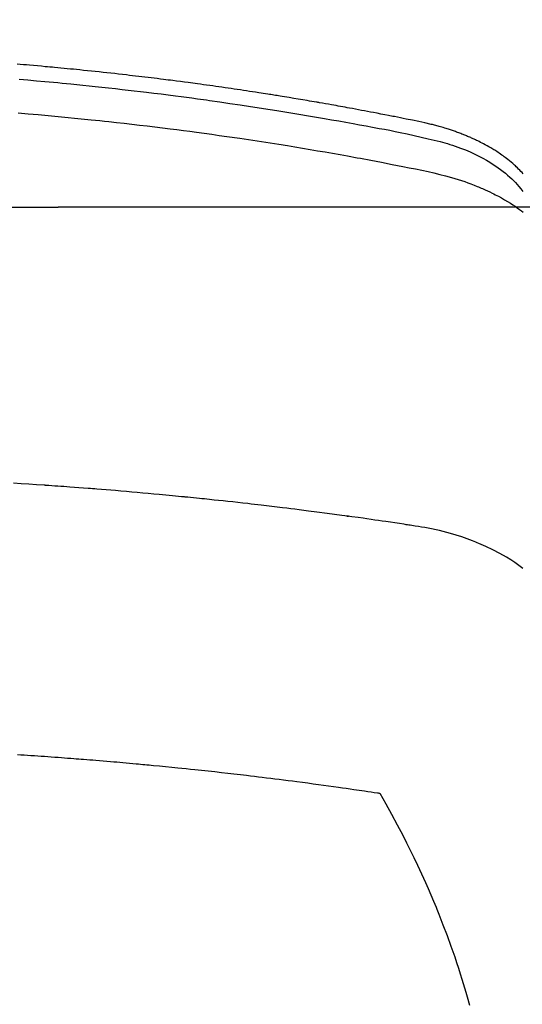
# Model space of a CAD drawing. Extents: x 55896 to 82369, y -33073 to -24203.
# Drawn here: x 73786 to 73798, y -26287 to -26263 of the extents above; entities that cross this region are included whole.
import ezdxf

# ---------------------------------------------------------------- set-up
doc = ezdxf.new("R2010")
doc.units = 0
doc.header["$LTSCALE"] = 50
doc.header["$MEASUREMENT"] = 0
doc.layers.get('0').update_dxf_attribs({"linetype": 'CONTINUOUS'})
doc.layers.get('DEFPOINTS').update_dxf_attribs({"color": 146, "linetype": 'CONTINUOUS'})
doc.layers.add('150-機器', color=8, linetype='CONTINUOUS')
doc.layers.add('160-文字', color=254, linetype='CONTINUOUS')
doc.styles.add('KH001', font='txt')
doc.dimstyles.new('KH1xx015', dxfattribs={"dimscale": 10, "dimtxt": 3.8, "dimasz": 0.8, "dimexe": 0.3, "dimexo": 1.2, "dimgap": 0.5, "dimtad": 3, "dimdec": 1, "dimdsep": 46, "dimlunit": 6, "dimtxsty": 'KH001', "dimblk": 'DOT', "dimcen": 1, "dimdle": 1, "dimclrd": 256, "dimclre": 256, "dimclrt": 256, "dimadec": 0, "dimazin": 0, "dimtfac": 1, "dimtdec": 1, "dimtix": 1, "dimtmove": 2, "dimatfit": 3, "dimldrblk": 'CLOSEDBLANK', "dimfxl": 1, "dimtolj": 1, "dimtzin": 0, "dimlwd": -1, "dimlwe": -1, "dimarcsym": 0})
doc.dimstyles.new('KH1xx030', dxfattribs={"dimscale": 30, "dimtxt": 2, "dimasz": 0.6, "dimexe": 0.3, "dimexo": 1.2, "dimgap": 0.5, "dimtad": 3, "dimdec": 1, "dimdsep": 46, "dimlunit": 6, "dimtxsty": 'KH001', "dimblk": 'DOT', "dimcen": 1, "dimdle": 1, "dimclrd": 256, "dimclre": 256, "dimclrt": 256, "dimadec": 0, "dimazin": 0, "dimtfac": 1, "dimtdec": 1, "dimtix": 1, "dimtmove": 2, "dimatfit": 3, "dimldrblk": 'CLOSEDBLANK', "dimfxl": 1, "dimtolj": 1, "dimtzin": 0, "dimlwd": -1, "dimlwe": -1, "dimarcsym": 0})

# ---------------------------------------------------------------- blocks, each defined once
blk = doc.blocks.new('F402_H')
at = {"layer": '150-機器', "color": 13, "linetype": 'Continuous'}
for points in [[(19.274, -252.275), (19.248, -252.246), (19.221, -252.218), (19.193, -252.188), (19.165, -252.16), (19.136, -252.131), (19.107, -252.103), (19.086, -252.084), (19.064, -252.064), (19.043, -252.045), (19.021, -252.026), (18.983, -251.994), (18.945, -251.962), (18.907, -251.931), (18.868, -251.901), (18.841, -251.88), (18.814, -251.86), (18.787, -251.84), (18.76, -251.821), (18.728, -251.799), (18.697, -251.778), (18.666, -251.757), (18.634, -251.736), (18.61, -251.721), (18.587, -251.706), (18.563, -251.691), (18.539, -251.676), (18.493, -251.648), (18.446, -251.621), (18.399, -251.594), (18.352, -251.569), (18.316, -251.55), (18.28, -251.531), (18.244, -251.513), (18.208, -251.495), (18.178, -251.48), (18.147, -251.465), (18.117, -251.45), (18.086, -251.436), (18.066, -251.426), (18.045, -251.417), (18.024, -251.408), (18.003, -251.399), (17.978, -251.388), (17.953, -251.377), (17.929, -251.367), (17.904, -251.356), (17.882, -251.347), (17.861, -251.338), (17.839, -251.33), (17.817, -251.321), (17.791, -251.311), (17.765, -251.302), (17.739, -251.292), (17.713, -251.282), (17.687, -251.272), (17.661, -251.263), (17.634, -251.253), (17.608, -251.243), (17.585, -251.235), (17.562, -251.228), (17.539, -251.22), (17.516, -251.212), (17.489, -251.204), (17.462, -251.195), (17.435, -251.186), (17.408, -251.178), (17.373, -251.167), (17.338, -251.156), (17.303, -251.146), (17.268, -251.136), (17.24, -251.128), (17.212, -251.12), (17.185, -251.113), (17.157, -251.106), (17.129, -251.098), (17.101, -251.091), (17.073, -251.084), (17.045, -251.077), (16.895, -251.041), (16.744, -251.009), (16.592, -250.978), (16.441, -250.948), (16.369, -250.934), (16.297, -250.919), (16.225, -250.905), (16.153, -250.89), (16.116, -250.883), (16.08, -250.876), (16.044, -250.869), (16.008, -250.861), (15.918, -250.844), (15.827, -250.826), (15.737, -250.809), (15.647, -250.792), (15.574, -250.778), (15.502, -250.764), (15.429, -250.75), (15.357, -250.737), (15.284, -250.723), (15.211, -250.71), (15.138, -250.696), (15.065, -250.683), (15.011, -250.673), (14.956, -250.663), (14.902, -250.653), (14.847, -250.643), (14.792, -250.633), (14.738, -250.623), (14.683, -250.614), (14.629, -250.604), (14.555, -250.591), (14.482, -250.578), (14.409, -250.565), (14.335, -250.552), (14.317, -250.549), (14.299, -250.546), (14.281, -250.542), (14.263, -250.539), (14.207, -250.53), (14.152, -250.521), (14.097, -250.511), (14.042, -250.502), (13.932, -250.484), (13.822, -250.465), (13.712, -250.447), (13.601, -250.429), (13.546, -250.42), (13.491, -250.411), (13.436, -250.402), (13.381, -250.393), (13.344, -250.387), (13.307, -250.381), (13.27, -250.375), (13.233, -250.369), (13.196, -250.363), (13.159, -250.357), (13.123, -250.351), (13.086, -250.346), (13.03, -250.337), (12.974, -250.328), (12.919, -250.32), (12.863, -250.311), (12.789, -250.299), (12.715, -250.288), (12.641, -250.277), (12.567, -250.266), (12.493, -250.255), (12.418, -250.243), (12.344, -250.232), (12.27, -250.221), (12.196, -250.21), (12.121, -250.199), (12.047, -250.189), (11.973, -250.178), (11.898, -250.168), (11.824, -250.157), (11.75, -250.147), (11.675, -250.136), (11.601, -250.126), (11.526, -250.116), (11.452, -250.106), (11.377, -250.095), (11.321, -250.088), (11.265, -250.08), (11.209, -250.073), (11.153, -250.066), (11.06, -250.053), (10.966, -250.041), (10.873, -250.029), (10.78, -250.017), (10.724, -250.009), (10.668, -250.002), (10.611, -249.995), (10.555, -249.988), (10.48, -249.978), (10.405, -249.969), (10.33, -249.96), (10.255, -249.951), (10.18, -249.942), (10.105, -249.933), (10.03, -249.924), (9.955, -249.915), (9.88, -249.906), (9.805, -249.897), (9.73, -249.889), (9.655, -249.88), (9.561, -249.869), (9.466, -249.859), (9.372, -249.848), (9.278, -249.838), (9.184, -249.828), (9.089, -249.817), (8.995, -249.807), (8.901, -249.797), (8.807, -249.787), (8.712, -249.778), (8.618, -249.768), (8.524, -249.758), (8.448, -249.751), (8.372, -249.743), (8.296, -249.736), (8.221, -249.728), (8.145, -249.721), (8.068, -249.714), (7.992, -249.707), (7.916, -249.699), (7.86, -249.694), (7.803, -249.689), (7.746, -249.684), (7.689, -249.679), (7.594, -249.67), (7.499, -249.661), (7.404, -249.653), (7.309, -249.645), (7.233, -249.638), (7.157, -249.632), (7.081, -249.626), (7.005, -249.62)], [(7.056, -249.983), (7.264, -250), (7.473, -250.019), (7.681, -250.037), (7.889, -250.057), (7.994, -250.066), (8.098, -250.076), (8.202, -250.086), (8.306, -250.096), (8.455, -250.111), (8.603, -250.126), (8.751, -250.141), (8.9, -250.156), (9.063, -250.174), (9.225, -250.191), (9.388, -250.21), (9.551, -250.228), (9.699, -250.245), (9.846, -250.262), (9.994, -250.279), (10.141, -250.297), (10.318, -250.318), (10.495, -250.34), (10.671, -250.362), (10.848, -250.385), (10.98, -250.402), (11.112, -250.42), (11.244, -250.437), (11.376, -250.455), (11.45, -250.466), (11.523, -250.476), (11.596, -250.486), (11.669, -250.496), (11.918, -250.532), (12.166, -250.568), (12.414, -250.604), (12.662, -250.642), (12.822, -250.667), (12.982, -250.692), (13.141, -250.717), (13.301, -250.743), (13.446, -250.766), (13.591, -250.79), (13.736, -250.813), (13.881, -250.837), (14.025, -250.862), (14.17, -250.886), (14.314, -250.91), (14.459, -250.935), (14.632, -250.965), (14.805, -250.995), (14.977, -251.026), (15.15, -251.057), (15.308, -251.086), (15.466, -251.115), (15.624, -251.144), (15.781, -251.174), (15.91, -251.197), (16.039, -251.221), (16.168, -251.246), (16.296, -251.272), (16.465, -251.309), (16.633, -251.348), (16.801, -251.388), (16.969, -251.427), (17.043, -251.443), (17.117, -251.46), (17.19, -251.477), (17.264, -251.495), (17.321, -251.51), (17.379, -251.526), (17.437, -251.543), (17.494, -251.561), (17.561, -251.582), (17.627, -251.604), (17.693, -251.627), (17.758, -251.651), (17.874, -251.697), (17.988, -251.746), (18.102, -251.798), (18.213, -251.853), (18.299, -251.898), (18.383, -251.945), (18.466, -251.995), (18.548, -252.046), (18.609, -252.087), (18.67, -252.128), (18.729, -252.171), (18.788, -252.216), (18.843, -252.26), (18.897, -252.306), (18.95, -252.353), (19.002, -252.401), (19.046, -252.444), (19.09, -252.488), (19.131, -252.534), (19.172, -252.581), (19.22, -252.643), (19.265, -252.706)], [(7.033, -250.801), (7.275, -250.821), (7.516, -250.841), (7.838, -250.87), (8.159, -250.9), (8.481, -250.932), (8.802, -250.964), (8.909, -250.975), (9.015, -250.986), (9.122, -250.998), (9.229, -251.009), (9.415, -251.029), (9.602, -251.05), (9.788, -251.071), (9.975, -251.093), (10.161, -251.115), (10.347, -251.137), (10.532, -251.16), (10.718, -251.184), (10.877, -251.204), (11.036, -251.224), (11.194, -251.245), (11.353, -251.266), (11.538, -251.291), (11.723, -251.317), (11.908, -251.343), (12.092, -251.369), (12.407, -251.415), (12.723, -251.462), (13.037, -251.51), (13.352, -251.56), (13.404, -251.568), (13.456, -251.576), (13.508, -251.585), (13.56, -251.593), (13.743, -251.623), (13.926, -251.654), (14.108, -251.684), (14.29, -251.715), (14.472, -251.746), (14.654, -251.778), (14.835, -251.81), (15.017, -251.843), (15.094, -251.857), (15.172, -251.871), (15.25, -251.885), (15.328, -251.9), (15.585, -251.948), (15.843, -251.997), (16.1, -252.047), (16.357, -252.097), (16.511, -252.127), (16.664, -252.158), (16.817, -252.19), (16.97, -252.223), (17.113, -252.255), (17.255, -252.289), (17.396, -252.325), (17.537, -252.363), (17.617, -252.387), (17.698, -252.412), (17.778, -252.438), (17.857, -252.465), (17.934, -252.493), (18.01, -252.521), (18.086, -252.551), (18.162, -252.581), (18.195, -252.594), (18.227, -252.607), (18.26, -252.621), (18.292, -252.635), (18.35, -252.66), (18.408, -252.687), (18.466, -252.714), (18.523, -252.742), (18.562, -252.762), (18.6, -252.781), (18.638, -252.801), (18.676, -252.821), (18.749, -252.861), (18.822, -252.902), (18.894, -252.945), (18.965, -252.989), (19.022, -253.025), (19.078, -253.062), (19.133, -253.1), (19.187, -253.139), (19.232, -253.173), (19.277, -253.206)], [(19.27, -261.84), (19.173, -261.768), (19.075, -261.699), (18.974, -261.633), (18.871, -261.57), (18.708, -261.477), (18.541, -261.391), (18.372, -261.31), (18.2, -261.235), (18.163, -261.219), (18.125, -261.204), (18.087, -261.189), (18.049, -261.174), (17.785, -261.077), (17.517, -260.991), (17.245, -260.918), (16.97, -260.861), (16.892, -260.848), (16.814, -260.835), (16.736, -260.824), (16.657, -260.812), (16.618, -260.806), (16.578, -260.8), (16.539, -260.794), (16.5, -260.788), (16.47, -260.784), (16.441, -260.779), (16.411, -260.775), (16.382, -260.77), (16.274, -260.754), (16.166, -260.737), (16.057, -260.721), (15.949, -260.705), (15.86, -260.692), (15.771, -260.679), (15.682, -260.666), (15.593, -260.653), (15.488, -260.638), (15.392, -260.624), (15.278, -260.608), (15.118, -260.587), (15.069, -260.58), (15.025, -260.574), (14.997, -260.571), (14.999, -260.571), (15.007, -260.572), (15.018, -260.573), (15.029, -260.574), (15.038, -260.576), (15.044, -260.576), (15.009, -260.572), (14.948, -260.564), (14.88, -260.555), (14.519, -260.507), (14.271, -260.475), (14.068, -260.448), (13.843, -260.419), (13.743, -260.406), (13.643, -260.394), (13.543, -260.381), (13.443, -260.369), (13.312, -260.353), (13.181, -260.338), (13.051, -260.323), (12.92, -260.307), (12.84, -260.298), (12.759, -260.288), (12.678, -260.279), (12.598, -260.269), (12.477, -260.256), (12.356, -260.242), (12.235, -260.229), (12.114, -260.216), (12.003, -260.204), (11.891, -260.192), (11.78, -260.181), (11.668, -260.169), (11.608, -260.162), (11.547, -260.156), (11.487, -260.149), (11.426, -260.143), (11.355, -260.136), (11.284, -260.129), (11.213, -260.122), (11.142, -260.115), (11.121, -260.113), (11.101, -260.111), (11.08, -260.109), (11.06, -260.107), (10.989, -260.1), (10.918, -260.093), (10.847, -260.086), (10.776, -260.079), (10.694, -260.071), (10.613, -260.063), (10.531, -260.056), (10.45, -260.048), (10.317, -260.036), (10.185, -260.024), (10.052, -260.012), (9.92, -260), (9.787, -259.988), (9.654, -259.977), (9.521, -259.966), (9.388, -259.954), (9.276, -259.945), (9.163, -259.936), (9.05, -259.926), (8.938, -259.917), (8.886, -259.913), (8.835, -259.909), (8.784, -259.905), (8.732, -259.901), (8.619, -259.893), (8.506, -259.884), (8.393, -259.876), (8.28, -259.867), (8.209, -259.862), (8.137, -259.857), (8.065, -259.852), (7.993, -259.847), (7.921, -259.842), (7.849, -259.837), (7.777, -259.832), (7.705, -259.827), (7.695, -259.826), (7.684, -259.825), (7.674, -259.824), (7.664, -259.824), (7.478, -259.811), (7.293, -259.798), (7.107, -259.787), (6.921, -259.776)], [(7.012, -266.348), (7.095, -266.353), (7.177, -266.359), (7.259, -266.364), (7.341, -266.37), (7.424, -266.375), (7.506, -266.381), (7.588, -266.387), (7.671, -266.392), (7.753, -266.398), (7.835, -266.404), (7.917, -266.41), (8, -266.416), (8.082, -266.422), (8.156, -266.428), (8.231, -266.434), (8.306, -266.439), (8.38, -266.445), (8.44, -266.45), (8.499, -266.454), (8.559, -266.458), (8.619, -266.463), (8.693, -266.469), (8.767, -266.475), (8.841, -266.481), (8.916, -266.487), (9.005, -266.494), (9.094, -266.502), (9.184, -266.509), (9.273, -266.517), (9.347, -266.523), (9.421, -266.53), (9.496, -266.536), (9.57, -266.543), (9.652, -266.55), (9.733, -266.558), (9.815, -266.565), (9.896, -266.573), (9.948, -266.577), (9.999, -266.582), (10.051, -266.587), (10.103, -266.592), (10.154, -266.597), (10.206, -266.602), (10.258, -266.607), (10.31, -266.612), (10.458, -266.626), (10.605, -266.64), (10.753, -266.655), (10.9, -266.669), (11.003, -266.68), (11.106, -266.691), (11.209, -266.701), (11.312, -266.712), (11.474, -266.729), (11.635, -266.747), (11.796, -266.764), (11.958, -266.782), (12.111, -266.8), (12.264, -266.817), (12.418, -266.835), (12.571, -266.853), (12.666, -266.864), (12.761, -266.875), (12.855, -266.886), (12.95, -266.898), (13.052, -266.91), (13.154, -266.923), (13.255, -266.936), (13.357, -266.949), (13.465, -266.963), (13.574, -266.976), (13.682, -266.99), (13.791, -267.005), (13.921, -267.022), (14.051, -267.039), (14.181, -267.056), (14.31, -267.073), (14.433, -267.09), (14.555, -267.107), (14.678, -267.124), (14.8, -267.141), (14.893, -267.154), (14.986, -267.167), (15.079, -267.181), (15.172, -267.194), (15.236, -267.203), (15.301, -267.213), (15.365, -267.222), (15.429, -267.232), (15.508, -267.243), (15.587, -267.255), (15.665, -267.267), (15.744, -267.279), (15.758, -267.281), (15.772, -267.283), (15.786, -267.286), (15.8, -267.288)], [(15.8, -267.288), (15.942, -267.541), (16.082, -267.795), (16.22, -268.05), (16.355, -268.307), (16.446, -268.486), (16.536, -268.666), (16.624, -268.847), (16.71, -269.028), (16.759, -269.133), (16.808, -269.239), (16.856, -269.344), (16.904, -269.45), (16.97, -269.6), (17.036, -269.75), (17.1, -269.901), (17.163, -270.052), (17.18, -270.093), (17.196, -270.134), (17.213, -270.175), (17.229, -270.216), (17.33, -270.474), (17.429, -270.734), (17.524, -270.994), (17.616, -271.256), (17.661, -271.391), (17.706, -271.526), (17.75, -271.661), (17.792, -271.797), (17.824, -271.902), (17.855, -272.007), (17.886, -272.112), (17.916, -272.218), (17.974, -272.426)]]:
    blk.add_lwpolyline(points, dxfattribs=at)
blk = doc.blocks.new('_ClosedBlank')
at = {"color": 0, "linetype": 'ByBlock', "lineweight": -2}
for p, q in [((-1, 0.1667), (0, 0)), ((-1, 0.1667), (-1, -0.1667)), ((0, 0), (-1, -0.1667))]:
    blk.add_line(p, q, dxfattribs=at)
blk = doc.blocks.new('_Dot')
at = {"color": 0, "linetype": 'ByBlock', "lineweight": -2}
blk.add_line((-0.5, 0), (-1, 0), dxfattribs=at)
at = {"color": 0, "linetype": 'ByBlock', "const_width": 0.5}
blk.add_lwpolyline([(-0.25, 0, 1), (0.25, 0, 1)], format="xyb", close=True, dxfattribs=at)
blk = doc.blocks.new('*D340')
at = {"layer": 'DEFPOINTS', "transparency": 16777216}
for p, q in [((74079.18, -25968.545), (74079.18, -26270.434)), ((73779.18, -26081.545), (73779.18, -26270.434)), ((73771.18, -26267.434), (73763.18, -26267.434)), ((73779.18, -26267.434), (73787.18, -26267.434)), ((74071.18, -26267.434), (73787.18, -26267.434)), ((74079.18, -26267.434), (74071.18, -26267.434)), ((74087.18, -26267.434), (74095.18, -26267.434))]:
    blk.add_line(p, q, dxfattribs=at)
at = {"layer": 'DEFPOINTS', "color": 0, "transparency": 16777216}
for p in [(74079.18, -25956.545), (73779.18, -26069.545), (73779.18, -26267.434)]:
    blk.add_point(p, dxfattribs=at)
at = {"layer": 'DEFPOINTS', "transparency": 16777216, "xscale": 8, "yscale": 8, "zscale": 8}
blk.add_blockref('_Dot', (73779.18, -26267.434), dxfattribs=at)
at = {"layer": 'DEFPOINTS', "transparency": 16777216, "xscale": 8, "yscale": 8, "zscale": 8, "rotation": 180}
blk.add_blockref('_Dot', (74079.18, -26267.434), dxfattribs=at)
at = {"layer": 'DEFPOINTS', "transparency": 16777216, "insert": (73929.18, -26243.434), "char_height": 38, "attachment_point": 5, "style": 'KH001'}
blk.add_mtext('\\A1;300', dxfattribs=at)

msp = doc.modelspace()

# ---------------------------------------------------------------- linework, layer by layer
at = {"layer": '150-機器', "color": 13}
for radius in [90.5, 80.5]:
    msp.add_circle((73779.187, -26219.545), radius, dxfattribs=at)

# ---------------------------------------------------------------- block references
at = {"layer": '150-機器'}
msp.add_blockref('F402_H', (73779.18, -26014.353), dxfattribs=at)

# ---------------------------------------------------------------- dimensions: what is measured, and where the dimension line sits
at = {"layer": 'DEFPOINTS'}
dim = msp.add_linear_dim(base=(73779.18, -26267.434), p1=(74079.18, -25956.545), p2=(73779.18, -26069.545), angle=180, dimstyle='KH1xx015', dxfattribs=at)
dim.commit()
dim.dimension.update_dxf_attribs({"geometry": '*D340', "text_midpoint": (73929.18, -26243.434)})

# ---------------------------------------------------------------- leaders
at = {"layer": '160-文字'}
msp.add_leader([(73659.165, -26014.545), (74490.519, -27046.425)], dimstyle='KH1xx030', override={"dimgap": 0.5, "dimtad": 1}, dxfattribs=at)
at = {"layer": '160-文字', "annotation_type": 0, "has_hookline": 1, "hookline_direction": 0, "text_width": 1357.92}
msp.add_leader([(73537.967, -26035.759), (74027.044, -27500.405), (74027.644, -27500.405)], dimstyle='KH1xx030', override={"dimgap": 0.5, "dimtad": 1}, dxfattribs=at)

doc.saveas('drawing.dxf')
